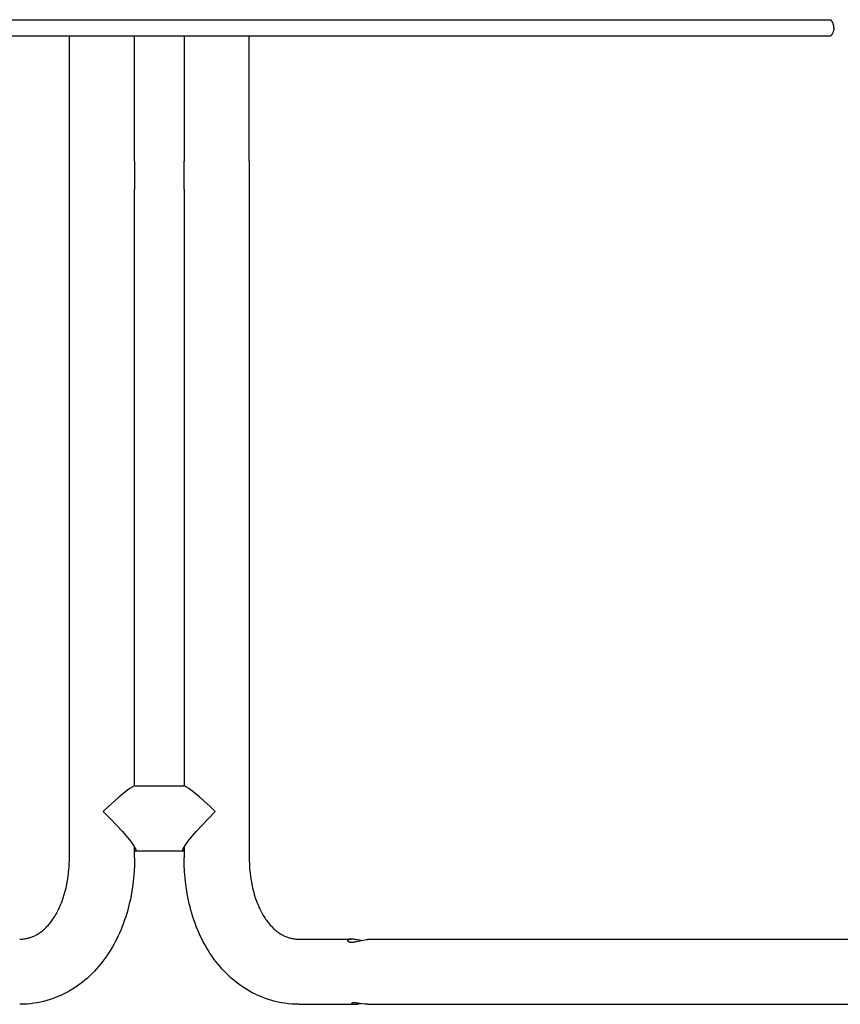
# Model space of a CAD drawing. Units: millimetres. Extents: x -4821 to 1230, y -916 to 2778.
# Drawn here: x -4008 to -3400, y 2048 to 2778 of the extents above; entities that cross this region are included whole.
import ezdxf

# ---------------------------------------------------------------- set-up
doc = ezdxf.new("R2010")
doc.units = ezdxf.units.MM
doc.header["$MEASUREMENT"] = 0
doc.layers.add('Make2D$visible$lines', color=7, linetype='Continuous', true_color=0x000000)

msp = doc.modelspace()

# ---------------------------------------------------------------- linework, layer by layer
at = {"layer": 'Make2D$visible$lines'}
for p, q in [((-4219.77, 2778.24), (-3589.77, 2778.24)), ((-3589.77, 2778.24), (-3407.07, 2778.24)), ((-3406.86, 2778), (-3407.07, 2778.24)), ((-3406.66, 2777.76), (-3406.86, 2778)), ((-3406.48, 2777.51), (-3406.66, 2777.76)), ((-3406.3, 2777.25), (-3406.48, 2777.51)), ((-3406.13, 2776.99), (-3406.3, 2777.25)), ((-3405.97, 2776.72), (-3406.13, 2776.99)), ((-3405.82, 2776.45), (-3405.97, 2776.72)), ((-3405.68, 2776.17), (-3405.82, 2776.45)), ((-3405.54, 2775.88), (-3405.68, 2776.17)), ((-3405.42, 2775.6), (-3405.54, 2775.88)), ((-3405.31, 2775.3), (-3405.42, 2775.6)), ((-3405.21, 2775.01), (-3405.31, 2775.3)), ((-3405.12, 2774.71), (-3405.21, 2775.01)), ((-3405.04, 2774.41), (-3405.12, 2774.71)), ((-3404.97, 2774.1), (-3405.04, 2774.41)), ((-3404.91, 2773.79), (-3404.97, 2774.1)), ((-3406.66, 2766.72), (-3406.86, 2766.47)), ((-3406.48, 2766.97), (-3406.66, 2766.72)), ((-3406.3, 2767.23), (-3406.48, 2766.97)), ((-3406.13, 2767.49), (-3406.3, 2767.23)), ((-3405.97, 2767.76), (-3406.13, 2767.49)), ((-3405.82, 2768.03), (-3405.97, 2767.76)), ((-3405.68, 2768.31), (-3405.82, 2768.03)), ((-3405.54, 2768.59), (-3405.68, 2768.31)), ((-3405.42, 2768.88), (-3405.54, 2768.59)), ((-3405.31, 2769.17), (-3405.42, 2768.88)), ((-3405.21, 2769.47), (-3405.31, 2769.17)), ((-3405.12, 2769.77), (-3405.21, 2769.47)), ((-3405.04, 2770.07), (-3405.12, 2769.77)), ((-3404.97, 2770.38), (-3405.04, 2770.07)), ((-3404.91, 2770.68), (-3404.97, 2770.38)), ((-3404.86, 2773.49), (-3404.91, 2773.79)), ((-3404.86, 2770.99), (-3404.91, 2770.68)), ((-3404.82, 2773.17), (-3404.86, 2773.49)), ((-3404.82, 2771.3), (-3404.86, 2770.99)), ((-3404.8, 2772.86), (-3404.82, 2773.17)), ((-3404.8, 2771.61), (-3404.82, 2771.3)), ((-3404.78, 2772.55), (-3404.8, 2772.86)), ((-3404.78, 2771.93), (-3404.8, 2771.61)), ((-3404.77, 2772.24), (-3404.78, 2772.55)), ((-3404.77, 2772.24), (-3404.78, 2771.93)), ((-4219.77, 2766.24), (-3589.77, 2766.24)), ((-3971.42, 2673.33), (-3971.42, 2766.24)), ((-3923.12, 2673.33), (-3923.12, 2766.24)), ((-3886.42, 2766.24), (-3886.42, 2673.33)), ((-3838.12, 2673.33), (-3838.12, 2766.24)), ((-3589.77, 2766.24), (-3407.07, 2766.24)), ((-3406.86, 2766.47), (-3407.07, 2766.24)), ((-3971.42, 2652.54), (-3971.42, 2673.33)), ((-3923.12, 2673.33), (-3923.12, 2652.54)), ((-3886.42, 2652.54), (-3886.42, 2673.33)), ((-3838.12, 2673.33), (-3838.12, 2652.54)), ((-3971.42, 2156.74), (-3971.42, 2652.54)), ((-3923.12, 2210.16), (-3923.12, 2652.54)), ((-3886.42, 2652.54), (-3886.42, 2210.16)), ((-3838.12, 2652.54), (-3838.12, 2156.74)), ((-3931.09, 2204.84), (-3934.49, 2202)), ((-3929.57, 2206.05), (-3931.09, 2204.84)), ((-3928.01, 2207.23), (-3929.57, 2206.05)), ((-3926.88, 2208.04), (-3928.01, 2207.23)), ((-3926.31, 2208.44), (-3926.88, 2208.04)), ((-3925.73, 2208.82), (-3926.31, 2208.44)), ((-3925.2, 2209.15), (-3925.73, 2208.82)), ((-3924.67, 2209.46), (-3925.2, 2209.15)), ((-3924.27, 2209.68), (-3924.67, 2209.46)), ((-3924.06, 2209.78), (-3924.27, 2209.68)), ((-3923.86, 2209.88), (-3924.06, 2209.78)), ((-3923.68, 2209.96), (-3923.86, 2209.88)), ((-3923.51, 2210.03), (-3923.68, 2209.96)), ((-3923.42, 2210.06), (-3923.51, 2210.03)), ((-3923.33, 2210.09), (-3923.42, 2210.06)), ((-3923.24, 2210.12), (-3923.33, 2210.09)), ((-3923.15, 2210.15), (-3923.24, 2210.12)), ((-3923.08, 2210.17), (-3923.15, 2210.15)), ((-3923.01, 2210.19), (-3923.08, 2210.17)), ((-3922.93, 2210.2), (-3923.01, 2210.19)), ((-3922.9, 2210.21), (-3922.93, 2210.2)), ((-3922.86, 2210.22), (-3922.9, 2210.21)), ((-3922.81, 2210.22), (-3922.86, 2210.22)), ((-3922.78, 2210.23), (-3922.81, 2210.22)), ((-3922.76, 2210.23), (-3922.78, 2210.23)), ((-3922.73, 2210.23), (-3922.76, 2210.23)), ((-3922.7, 2210.23), (-3922.73, 2210.23)), ((-3922.68, 2210.23), (-3922.7, 2210.23)), ((-3922.65, 2210.23), (-3922.68, 2210.23)), ((-3922.65, 2210.23), (-3886.9, 2210.23)), ((-3886.87, 2210.23), (-3886.9, 2210.23)), ((-3886.84, 2210.23), (-3886.87, 2210.23)), ((-3886.82, 2210.23), (-3886.84, 2210.23)), ((-3886.79, 2210.23), (-3886.82, 2210.23)), ((-3886.77, 2210.23), (-3886.79, 2210.23)), ((-3886.74, 2210.22), (-3886.77, 2210.23)), ((-3886.69, 2210.22), (-3886.74, 2210.22)), ((-3886.65, 2210.21), (-3886.69, 2210.22)), ((-3886.61, 2210.2), (-3886.65, 2210.21)), ((-3886.54, 2210.19), (-3886.61, 2210.2)), ((-3886.47, 2210.17), (-3886.54, 2210.19)), ((-3886.39, 2210.15), (-3886.47, 2210.17)), ((-3886.3, 2210.12), (-3886.39, 2210.15)), ((-3886.22, 2210.09), (-3886.3, 2210.12)), ((-3886.13, 2210.06), (-3886.22, 2210.09)), ((-3886.04, 2210.03), (-3886.13, 2210.06)), ((-3885.86, 2209.96), (-3886.04, 2210.03)), ((-3885.69, 2209.88), (-3885.86, 2209.96)), ((-3885.49, 2209.78), (-3885.69, 2209.88)), ((-3885.28, 2209.68), (-3885.49, 2209.78)), ((-3884.88, 2209.46), (-3885.28, 2209.68)), ((-3884.34, 2209.15), (-3884.88, 2209.46)), ((-3883.82, 2208.82), (-3884.34, 2209.15)), ((-3883.24, 2208.44), (-3883.82, 2208.82)), ((-3882.66, 2208.04), (-3883.24, 2208.44)), ((-3881.53, 2207.23), (-3882.66, 2208.04)), ((-3879.98, 2206.05), (-3881.53, 2207.23)), ((-3878.45, 2204.84), (-3879.98, 2206.05)), ((-3875.06, 2202), (-3878.45, 2204.84)), ((-3938.08, 2198.82), (-3942.14, 2195.07)), ((-3934.49, 2202), (-3938.08, 2198.82)), ((-3871.47, 2198.82), (-3875.06, 2202)), ((-3867.4, 2195.07), (-3871.47, 2198.82)), ((-3942.14, 2195.07), (-3946.27, 2191.1)), ((-3946.27, 2191.1), (-3941.25, 2186.08)), ((-3868.29, 2186.08), (-3863.27, 2191.1)), ((-3863.27, 2191.1), (-3867.4, 2195.07)), ((-3941.25, 2186.08), (-3936.46, 2181.08)), ((-3873.08, 2181.08), (-3868.29, 2186.08)), ((-3936.46, 2181.08), (-3932.1, 2176.29)), ((-3932.1, 2176.29), (-3928.41, 2171.99)), ((-3880.24, 2173.06), (-3877.44, 2176.29)), ((-3877.44, 2176.29), (-3873.08, 2181.08)), ((-3928.41, 2171.99), (-3926.93, 2170.17)), ((-3926.93, 2170.17), (-3925.49, 2168.31)), ((-3925.49, 2168.31), (-3924.36, 2166.76)), ((-3885.19, 2166.76), (-3884.06, 2168.31)), ((-3884.06, 2168.31), (-3882.62, 2170.17)), ((-3882.62, 2170.17), (-3880.24, 2173.06)), ((-3924.36, 2166.76), (-3923.89, 2166.07)), ((-3923.89, 2166.07), (-3923.43, 2165.36)), ((-3923.43, 2165.36), (-3923.06, 2164.77)), ((-3923.12, 2156.74), (-3923.12, 2164.87)), ((-3923.04, 2161.99), (-3923.12, 2162.01)), ((-3923.06, 2164.77), (-3922.89, 2164.46)), ((-3922.99, 2161.98), (-3923.04, 2161.99)), ((-3922.95, 2161.97), (-3922.99, 2161.98)), ((-3922.9, 2161.96), (-3922.95, 2161.97)), ((-3922.86, 2161.95), (-3922.9, 2161.96)), ((-3922.89, 2164.46), (-3922.72, 2164.16)), ((-3922.82, 2161.94), (-3922.86, 2161.95)), ((-3922.77, 2161.94), (-3922.82, 2161.94)), ((-3922.74, 2161.94), (-3922.77, 2161.94)), ((-3922.71, 2161.94), (-3922.74, 2161.94)), ((-3922.72, 2164.16), (-3922.59, 2163.9)), ((-3922.68, 2161.93), (-3922.71, 2161.94)), ((-3922.65, 2161.93), (-3922.68, 2161.93)), ((-3922.61, 2161.93), (-3922.65, 2161.93)), ((-3922.6, 2161.94), (-3922.61, 2161.93)), ((-3922.61, 2161.93), (-3886.94, 2161.93)), ((-3922.58, 2161.94), (-3922.6, 2161.94)), ((-3922.59, 2163.9), (-3922.47, 2163.64)), ((-3922.57, 2161.94), (-3922.58, 2161.94)), ((-3922.55, 2161.94), (-3922.57, 2161.94)), ((-3922.54, 2161.94), (-3922.55, 2161.94)), ((-3922.52, 2161.94), (-3922.54, 2161.94)), ((-3922.5, 2161.95), (-3922.52, 2161.94)), ((-3922.49, 2161.95), (-3922.5, 2161.95)), ((-3922.47, 2161.95), (-3922.49, 2161.95)), ((-3922.47, 2163.64), (-3922.39, 2163.46)), ((-3922.46, 2161.95), (-3922.47, 2161.95)), ((-3922.45, 2161.96), (-3922.46, 2161.95)), ((-3922.44, 2161.96), (-3922.45, 2161.96)), ((-3922.43, 2161.96), (-3922.44, 2161.96)), ((-3922.42, 2161.97), (-3922.43, 2161.96)), ((-3922.41, 2161.97), (-3922.42, 2161.97)), ((-3922.4, 2161.98), (-3922.41, 2161.97)), ((-3922.38, 2161.98), (-3922.4, 2161.98)), ((-3922.39, 2163.46), (-3922.31, 2163.28)), ((-3922.37, 2161.98), (-3922.38, 2161.98)), ((-3922.36, 2161.99), (-3922.37, 2161.98)), ((-3922.35, 2162), (-3922.36, 2161.99)), ((-3922.34, 2162), (-3922.35, 2162)), ((-3922.33, 2162.01), (-3922.34, 2162)), ((-3922.32, 2162.01), (-3922.33, 2162.01)), ((-3922.31, 2162.02), (-3922.32, 2162.01)), ((-3922.31, 2163.28), (-3922.28, 2163.2)), ((-3922.3, 2162.03), (-3922.31, 2162.02)), ((-3922.29, 2162.04), (-3922.3, 2162.03)), ((-3922.28, 2162.04), (-3922.29, 2162.04)), ((-3922.28, 2163.2), (-3922.26, 2163.12)), ((-3922.27, 2162.05), (-3922.28, 2162.04)), ((-3922.26, 2162.06), (-3922.27, 2162.05)), ((-3922.26, 2163.12), (-3922.23, 2163.03)), ((-3922.25, 2162.08), (-3922.26, 2162.07)), ((-3922.26, 2162.07), (-3922.26, 2162.06)), ((-3922.24, 2162.09), (-3922.25, 2162.08)), ((-3922.23, 2162.09), (-3922.24, 2162.09)), ((-3922.23, 2163.03), (-3922.2, 2162.95)), ((-3922.22, 2162.1), (-3922.23, 2162.09)), ((-3922.21, 2162.12), (-3922.22, 2162.11)), ((-3922.22, 2162.11), (-3922.22, 2162.1)), ((-3922.2, 2162.13), (-3922.21, 2162.12)), ((-3922.2, 2162.95), (-3922.18, 2162.87)), ((-3922.19, 2162.15), (-3922.2, 2162.13)), ((-3922.18, 2162.17), (-3922.19, 2162.16)), ((-3922.19, 2162.16), (-3922.19, 2162.15)), ((-3922.18, 2162.87), (-3922.17, 2162.82)), ((-3922.17, 2162.19), (-3922.18, 2162.18)), ((-3922.18, 2162.18), (-3922.18, 2162.17)), ((-3922.17, 2162.82), (-3922.16, 2162.78)), ((-3922.16, 2162.22), (-3922.17, 2162.21)), ((-3922.17, 2162.21), (-3922.17, 2162.19)), ((-3922.16, 2162.78), (-3922.15, 2162.74)), ((-3922.15, 2162.24), (-3922.16, 2162.23)), ((-3922.16, 2162.23), (-3922.16, 2162.22)), ((-3922.15, 2162.74), (-3922.15, 2162.7)), ((-3922.15, 2162.7), (-3922.14, 2162.65)), ((-3922.14, 2162.28), (-3922.15, 2162.27)), ((-3922.15, 2162.27), (-3922.15, 2162.26)), ((-3922.15, 2162.26), (-3922.15, 2162.24)), ((-3922.14, 2162.65), (-3922.13, 2162.61)), ((-3922.13, 2162.32), (-3922.14, 2162.31)), ((-3922.14, 2162.31), (-3922.14, 2162.3)), ((-3922.14, 2162.3), (-3922.14, 2162.28)), ((-3922.13, 2162.61), (-3922.13, 2162.57)), ((-3922.13, 2162.57), (-3922.13, 2162.54)), ((-3922.13, 2162.54), (-3922.12, 2162.51)), ((-3922.12, 2162.42), (-3922.13, 2162.4)), ((-3922.13, 2162.4), (-3922.13, 2162.39)), ((-3922.13, 2162.39), (-3922.13, 2162.37)), ((-3922.13, 2162.37), (-3922.13, 2162.35)), ((-3922.13, 2162.35), (-3922.13, 2162.34)), ((-3922.13, 2162.34), (-3922.13, 2162.32)), ((-3922.12, 2162.51), (-3922.12, 2162.47)), ((-3922.12, 2162.47), (-3922.12, 2162.44)), ((-3922.12, 2162.44), (-3922.12, 2162.42)), ((-3887.42, 2162.57), (-3887.41, 2162.61)), ((-3887.42, 2162.54), (-3887.42, 2162.57)), ((-3887.42, 2162.51), (-3887.42, 2162.54)), ((-3887.42, 2162.47), (-3887.42, 2162.51)), ((-3887.42, 2162.44), (-3887.42, 2162.47)), ((-3887.42, 2162.42), (-3887.42, 2162.44)), ((-3887.42, 2162.4), (-3887.42, 2162.42)), ((-3887.42, 2162.39), (-3887.42, 2162.4)), ((-3887.42, 2162.37), (-3887.42, 2162.39)), ((-3887.42, 2162.35), (-3887.42, 2162.37)), ((-3887.41, 2162.34), (-3887.42, 2162.35)), ((-3887.41, 2162.65), (-3887.4, 2162.69)), ((-3887.41, 2162.61), (-3887.41, 2162.65)), ((-3887.41, 2162.32), (-3887.41, 2162.34)), ((-3887.41, 2162.31), (-3887.41, 2162.32)), ((-3887.41, 2162.3), (-3887.41, 2162.31)), ((-3887.4, 2162.28), (-3887.41, 2162.3)), ((-3887.4, 2162.69), (-3887.39, 2162.74)), ((-3887.4, 2162.27), (-3887.4, 2162.28)), ((-3887.4, 2162.26), (-3887.4, 2162.27)), ((-3887.39, 2162.24), (-3887.4, 2162.26)), ((-3887.39, 2162.78), (-3887.38, 2162.82)), ((-3887.39, 2162.74), (-3887.39, 2162.78)), ((-3887.39, 2162.23), (-3887.39, 2162.24)), ((-3887.39, 2162.22), (-3887.39, 2162.23)), ((-3887.38, 2162.21), (-3887.39, 2162.22)), ((-3887.38, 2162.82), (-3887.37, 2162.87)), ((-3887.38, 2162.19), (-3887.38, 2162.21)), ((-3887.37, 2162.18), (-3887.38, 2162.19)), ((-3887.37, 2162.87), (-3887.34, 2162.95)), ((-3887.37, 2162.17), (-3887.37, 2162.18)), ((-3887.36, 2162.16), (-3887.37, 2162.17)), ((-3887.35, 2162.14), (-3887.36, 2162.16)), ((-3887.35, 2162.13), (-3887.35, 2162.14)), ((-3887.35, 2162.14), (-3887.35, 2162.14)), ((-3887.34, 2162.12), (-3887.35, 2162.13)), ((-3887.34, 2162.95), (-3887.32, 2163.03)), ((-3887.33, 2162.11), (-3887.34, 2162.12)), ((-3887.32, 2162.1), (-3887.33, 2162.11)), ((-3887.32, 2163.03), (-3887.29, 2163.12)), ((-3887.32, 2162.09), (-3887.32, 2162.1)), ((-3887.31, 2162.09), (-3887.32, 2162.09)), ((-3887.3, 2162.08), (-3887.31, 2162.09)), ((-3887.29, 2162.07), (-3887.3, 2162.08)), ((-3887.29, 2163.12), (-3887.26, 2163.2)), ((-3887.28, 2162.06), (-3887.29, 2162.07)), ((-3887.27, 2162.05), (-3887.28, 2162.06)), ((-3887.26, 2162.04), (-3887.27, 2162.05)), ((-3887.26, 2163.2), (-3887.23, 2163.28)), ((-3887.25, 2162.03), (-3887.26, 2162.04)), ((-3887.26, 2162.04), (-3887.26, 2162.04)), ((-3887.24, 2162.02), (-3887.25, 2162.03)), ((-3887.23, 2162.01), (-3887.24, 2162.02)), ((-3887.23, 2163.28), (-3887.2, 2163.37)), ((-3887.22, 2162.01), (-3887.23, 2162.01)), ((-3887.2, 2162), (-3887.22, 2162.01)), ((-3887.2, 2163.37), (-3887.16, 2163.46)), ((-3887.19, 2162), (-3887.2, 2162)), ((-3887.18, 2161.99), (-3887.19, 2162)), ((-3887.17, 2161.99), (-3887.18, 2161.99)), ((-3887.16, 2161.98), (-3887.17, 2161.99)), ((-3887.16, 2163.46), (-3887.08, 2163.64)), ((-3887.15, 2161.98), (-3887.16, 2161.98)), ((-3887.14, 2161.97), (-3887.15, 2161.98)), ((-3887.13, 2161.97), (-3887.14, 2161.97)), ((-3887.12, 2161.96), (-3887.13, 2161.97)), ((-3887.11, 2161.96), (-3887.12, 2161.96)), ((-3887.1, 2161.96), (-3887.11, 2161.96)), ((-3887.08, 2161.95), (-3887.1, 2161.96)), ((-3887.08, 2163.64), (-3886.96, 2163.9)), ((-3887.07, 2161.95), (-3887.08, 2161.95)), ((-3887.06, 2161.95), (-3887.07, 2161.95)), ((-3887.05, 2161.95), (-3887.06, 2161.95)), ((-3887.03, 2161.94), (-3887.05, 2161.95)), ((-3887.01, 2161.94), (-3887.03, 2161.94)), ((-3887, 2161.94), (-3887.01, 2161.94)), ((-3886.98, 2161.94), (-3887, 2161.94)), ((-3886.96, 2161.94), (-3886.98, 2161.94)), ((-3886.96, 2163.9), (-3886.82, 2164.16)), ((-3886.95, 2161.93), (-3886.96, 2161.94)), ((-3886.93, 2161.93), (-3886.95, 2161.93)), ((-3886.9, 2161.93), (-3886.93, 2161.93)), ((-3886.87, 2161.93), (-3886.9, 2161.93)), ((-3886.84, 2161.94), (-3886.87, 2161.93)), ((-3886.81, 2161.94), (-3886.84, 2161.94)), ((-3886.82, 2164.16), (-3886.66, 2164.46)), ((-3886.78, 2161.94), (-3886.81, 2161.94)), ((-3886.73, 2161.94), (-3886.78, 2161.94)), ((-3886.69, 2161.95), (-3886.73, 2161.94)), ((-3886.64, 2161.96), (-3886.69, 2161.95)), ((-3886.66, 2164.46), (-3886.48, 2164.77)), ((-3886.6, 2161.97), (-3886.64, 2161.96)), ((-3886.55, 2161.98), (-3886.6, 2161.97)), ((-3886.51, 2161.99), (-3886.55, 2161.98)), ((-3886.42, 2162.01), (-3886.51, 2161.99)), ((-3886.48, 2164.77), (-3886.12, 2165.36)), ((-3886.42, 2164.87), (-3886.42, 2156.74)), ((-3886.12, 2165.36), (-3885.66, 2166.07)), ((-3885.66, 2166.07), (-3885.19, 2166.76)), ((-3971.5, 2152.6), (-3971.44, 2154.67)), ((-3971.44, 2154.67), (-3971.42, 2156.74)), ((-3923.12, 2156.74), (-3923.2, 2151.75)), ((-3886.34, 2151.75), (-3886.42, 2156.74)), ((-3838.12, 2156.74), (-3838.1, 2154.67)), ((-3838.1, 2154.67), (-3838.04, 2152.6)), ((-3972.01, 2145.6), (-3971.74, 2148.46)), ((-3971.74, 2148.46), (-3971.6, 2150.53)), ((-3971.6, 2150.53), (-3971.5, 2152.6)), ((-3923.44, 2146.79), (-3923.84, 2141.88)), ((-3923.2, 2151.75), (-3923.44, 2146.79)), ((-3886.11, 2146.79), (-3886.34, 2151.75)), ((-3885.71, 2141.88), (-3886.11, 2146.79)), ((-3838.04, 2152.6), (-3837.94, 2150.53)), ((-3837.94, 2150.53), (-3837.8, 2148.46)), ((-3837.8, 2148.46), (-3837.54, 2145.6)), ((-3973.26, 2137.3), (-3972.77, 2140.01)), ((-3972.77, 2140.01), (-3972.35, 2142.78)), ((-3972.35, 2142.78), (-3972.01, 2145.6)), ((-3923.84, 2141.88), (-3924.39, 2137.01)), ((-3885.16, 2137.01), (-3885.71, 2141.88)), ((-3837.54, 2145.6), (-3837.2, 2142.78)), ((-3837.2, 2142.78), (-3836.78, 2140.01)), ((-3836.78, 2140.01), (-3836.28, 2137.3)), ((-3975.17, 2129.53), (-3974.46, 2132.06)), ((-3974.46, 2132.06), (-3973.83, 2134.65)), ((-3973.83, 2134.65), (-3973.26, 2137.3)), ((-3925.1, 2132.2), (-3925.97, 2127.45)), ((-3924.39, 2137.01), (-3925.1, 2132.2)), ((-3884.44, 2132.2), (-3885.16, 2137.01)), ((-3883.57, 2127.45), (-3884.44, 2132.2)), ((-3836.28, 2137.3), (-3835.72, 2134.65)), ((-3835.72, 2134.65), (-3835.08, 2132.06)), ((-3835.08, 2132.06), (-3834.38, 2129.53)), ((-3977.24, 2123.5), (-3976.8, 2124.67)), ((-3976.8, 2124.67), (-3975.95, 2127.08)), ((-3975.95, 2127.08), (-3975.17, 2129.53)), ((-3926.47, 2125.1), (-3927, 2122.76)), ((-3925.97, 2127.45), (-3926.47, 2125.1)), ((-3883.08, 2125.1), (-3883.57, 2127.45)), ((-3882.54, 2122.76), (-3883.08, 2125.1)), ((-3834.38, 2129.53), (-3833.6, 2127.08)), ((-3833.6, 2127.08), (-3832.75, 2124.67)), ((-3832.75, 2124.67), (-3832.3, 2123.5)), ((-3980.21, 2117), (-3979.68, 2118.02)), ((-3979.68, 2118.02), (-3979.17, 2119.07)), ((-3979.17, 2119.07), (-3978.67, 2120.14)), ((-3978.67, 2120.14), (-3978.18, 2121.24)), ((-3978.18, 2121.24), (-3977.7, 2122.36)), ((-3977.7, 2122.36), (-3977.24, 2123.5)), ((-3928.19, 2118.15), (-3928.9, 2115.67)), ((-3927.58, 2120.44), (-3928.19, 2118.15)), ((-3927, 2122.76), (-3927.58, 2120.44)), ((-3881.97, 2120.44), (-3882.54, 2122.76)), ((-3881.36, 2118.15), (-3881.97, 2120.44)), ((-3880.64, 2115.67), (-3881.36, 2118.15)), ((-3832.3, 2123.5), (-3831.84, 2122.36)), ((-3831.84, 2122.36), (-3831.37, 2121.24)), ((-3831.37, 2121.24), (-3830.88, 2120.14)), ((-3830.88, 2120.14), (-3830.38, 2119.07)), ((-3830.38, 2119.07), (-3829.86, 2118.02)), ((-3829.86, 2118.02), (-3829.34, 2117)), ((-3985.17, 2109.24), (-3984.19, 2110.54)), ((-3984.19, 2110.54), (-3983.6, 2111.38)), ((-3983.6, 2111.38), (-3983.01, 2112.26)), ((-3983.01, 2112.26), (-3982.43, 2113.16)), ((-3982.43, 2113.16), (-3981.86, 2114.08)), ((-3981.86, 2114.08), (-3981.3, 2115.03)), ((-3981.3, 2115.03), (-3980.75, 2116)), ((-3980.75, 2116), (-3980.21, 2117)), ((-3930.47, 2110.79), (-3931.32, 2108.39)), ((-3929.66, 2113.21), (-3930.47, 2110.79)), ((-3928.9, 2115.67), (-3929.66, 2113.21)), ((-3879.88, 2113.21), (-3880.64, 2115.67)), ((-3879.08, 2110.79), (-3879.88, 2113.21)), ((-3878.23, 2108.39), (-3879.08, 2110.79)), ((-3829.34, 2117), (-3828.8, 2116)), ((-3828.8, 2116), (-3828.25, 2115.03)), ((-3828.25, 2115.03), (-3827.69, 2114.08)), ((-3827.69, 2114.08), (-3827.12, 2113.16)), ((-3827.12, 2113.16), (-3826.54, 2112.26)), ((-3826.54, 2112.26), (-3825.95, 2111.38)), ((-3825.95, 2111.38), (-3825.35, 2110.54)), ((-3825.35, 2110.54), (-3824.86, 2109.86)), ((-3824.86, 2109.86), (-3824.35, 2109.2)), ((-3992.3, 2102.09), (-3991.71, 2102.55)), ((-3991.71, 2102.55), (-3991.13, 2103.02)), ((-3991.13, 2103.02), (-3990.55, 2103.51)), ((-3990.55, 2103.51), (-3989.99, 2104.01)), ((-3989.99, 2104.01), (-3989.44, 2104.52)), ((-3989.44, 2104.52), (-3988.9, 2105.04)), ((-3988.9, 2105.04), (-3988.37, 2105.57)), ((-3988.37, 2105.57), (-3987.8, 2106.15)), ((-3987.8, 2106.15), (-3987.25, 2106.75)), ((-3987.25, 2106.75), (-3986.71, 2107.36)), ((-3986.71, 2107.36), (-3986.19, 2107.97)), ((-3986.19, 2107.97), (-3985.67, 2108.6)), ((-3985.67, 2108.6), (-3985.17, 2109.24)), ((-3933.16, 2103.69), (-3934.14, 2101.39)), ((-3932.21, 2106.03), (-3933.16, 2103.69)), ((-3931.32, 2108.39), (-3932.21, 2106.03)), ((-3877.33, 2106.03), (-3878.23, 2108.39)), ((-3876.39, 2103.69), (-3877.33, 2106.03)), ((-3875.4, 2101.39), (-3876.39, 2103.69)), ((-3824.35, 2109.2), (-3823.83, 2108.54)), ((-3823.83, 2108.54), (-3823.29, 2107.89)), ((-3823.29, 2107.89), (-3822.78, 2107.3)), ((-3822.78, 2107.3), (-3822.26, 2106.71)), ((-3822.26, 2106.71), (-3821.73, 2106.13)), ((-3821.73, 2106.13), (-3821.18, 2105.57)), ((-3821.18, 2105.57), (-3820.65, 2105.04)), ((-3820.65, 2105.04), (-3820.11, 2104.52)), ((-3820.11, 2104.52), (-3819.56, 2104.01)), ((-3819.56, 2104.01), (-3818.99, 2103.51)), ((-3818.99, 2103.51), (-3818.42, 2103.02)), ((-3818.42, 2103.02), (-3817.84, 2102.55)), ((-3817.84, 2102.55), (-3817.24, 2102.09)), ((-4008.25, 2096.54), (-4007.49, 2096.55)), ((-4007.49, 2096.55), (-4006.74, 2096.58)), ((-4006.74, 2096.58), (-4005.98, 2096.64)), ((-4005.98, 2096.64), (-4005.23, 2096.72)), ((-4005.23, 2096.72), (-4004.48, 2096.82)), ((-4004.48, 2096.82), (-4003.73, 2096.94)), ((-4003.73, 2096.94), (-4002.99, 2097.09)), ((-4002.99, 2097.09), (-4002.34, 2097.23)), ((-4002.34, 2097.23), (-4001.69, 2097.4)), ((-4001.69, 2097.4), (-4001.04, 2097.58)), ((-4001.04, 2097.58), (-4000.41, 2097.78)), ((-4000.41, 2097.78), (-3999.74, 2098.01)), ((-3999.74, 2098.01), (-3999.09, 2098.26)), ((-3999.09, 2098.26), (-3998.44, 2098.52)), ((-3998.44, 2098.52), (-3997.8, 2098.8)), ((-3997.8, 2098.8), (-3997.15, 2099.1)), ((-3997.15, 2099.1), (-3996.52, 2099.42)), ((-3996.52, 2099.42), (-3995.9, 2099.75)), ((-3995.9, 2099.75), (-3995.28, 2100.1)), ((-3995.28, 2100.1), (-3994.68, 2100.47)), ((-3994.68, 2100.47), (-3994.08, 2100.85)), ((-3994.08, 2100.85), (-3993.49, 2101.24)), ((-3993.49, 2101.24), (-3992.91, 2101.65)), ((-3992.91, 2101.65), (-3992.3, 2102.09)), ((-3936.26, 2096.88), (-3937.38, 2094.67)), ((-3935.18, 2099.11), (-3936.26, 2096.88)), ((-3934.14, 2101.39), (-3935.18, 2099.11)), ((-3874.37, 2099.11), (-3875.4, 2101.39)), ((-3873.29, 2096.88), (-3874.37, 2099.11)), ((-3872.17, 2094.67), (-3873.29, 2096.88)), ((-3817.24, 2102.09), (-3816.64, 2101.65)), ((-3816.64, 2101.65), (-3816.06, 2101.24)), ((-3816.06, 2101.24), (-3815.47, 2100.85)), ((-3815.47, 2100.85), (-3814.87, 2100.47)), ((-3814.87, 2100.47), (-3814.26, 2100.1)), ((-3814.26, 2100.1), (-3813.65, 2099.75)), ((-3813.65, 2099.75), (-3813.03, 2099.42)), ((-3813.03, 2099.42), (-3812.39, 2099.1)), ((-3812.39, 2099.1), (-3811.75, 2098.8)), ((-3811.75, 2098.8), (-3811.11, 2098.52)), ((-3811.11, 2098.52), (-3810.46, 2098.26)), ((-3810.46, 2098.26), (-3809.8, 2098.01)), ((-3809.8, 2098.01), (-3809.14, 2097.78)), ((-3809.14, 2097.78), (-3808.5, 2097.58)), ((-3808.5, 2097.58), (-3807.86, 2097.4)), ((-3807.86, 2097.4), (-3807.21, 2097.23)), ((-3807.21, 2097.23), (-3806.56, 2097.09)), ((-3806.56, 2097.09), (-3805.81, 2096.94)), ((-3805.81, 2096.94), (-3805.07, 2096.82)), ((-3805.07, 2096.82), (-3804.32, 2096.72)), ((-3804.32, 2096.72), (-3803.56, 2096.64)), ((-3803.56, 2096.64), (-3802.81, 2096.58)), ((-3802.81, 2096.58), (-3802.05, 2096.55)), ((-3802.05, 2096.55), (-3801.3, 2096.54)), ((-3801.3, 2096.54), (-3762.46, 2096.54)), ((-3765.23, 2095.52), (-3765.24, 2095.51)), ((-3765.24, 2095.51), (-3765.24, 2095.5)), ((-3765.24, 2095.5), (-3765.24, 2095.5)), ((-3765.24, 2095.5), (-3765.24, 2095.49)), ((-3765.24, 2095.49), (-3765.24, 2095.48)), ((-3765.24, 2095.48), (-3765.24, 2095.47)), ((-3765.24, 2095.47), (-3765.24, 2095.46)), ((-3765.24, 2095.46), (-3765.24, 2095.45)), ((-3765.24, 2095.45), (-3765.24, 2095.45)), ((-3765.24, 2095.45), (-3765.23, 2095.44)), ((-3765.22, 2095.59), (-3765.23, 2095.58)), ((-3765.23, 2095.58), (-3765.23, 2095.56)), ((-3765.23, 2095.56), (-3765.23, 2095.55)), ((-3765.23, 2095.55), (-3765.23, 2095.54)), ((-3765.23, 2095.54), (-3765.23, 2095.53)), ((-3765.23, 2095.53), (-3765.23, 2095.52)), ((-3765.23, 2095.44), (-3765.23, 2095.43)), ((-3765.23, 2095.43), (-3765.23, 2095.42)), ((-3765.23, 2095.42), (-3765.23, 2095.41)), ((-3765.23, 2095.41), (-3765.23, 2095.4)), ((-3765.23, 2095.4), (-3765.23, 2095.4)), ((-3765.23, 2095.4), (-3765.23, 2095.38)), ((-3765.23, 2095.38), (-3765.22, 2095.36)), ((-3765.21, 2095.62), (-3765.22, 2095.61)), ((-3765.22, 2095.61), (-3765.22, 2095.59)), ((-3765.22, 2095.36), (-3765.22, 2095.35)), ((-3765.22, 2095.35), (-3765.21, 2095.33)), ((-3765.2, 2095.66), (-3765.21, 2095.64)), ((-3765.21, 2095.64), (-3765.21, 2095.62)), ((-3765.21, 2095.33), (-3765.21, 2095.32)), ((-3765.21, 2095.32), (-3765.2, 2095.3)), ((-3765.19, 2095.69), (-3765.2, 2095.67)), ((-3765.2, 2095.67), (-3765.2, 2095.66)), ((-3765.2, 2095.3), (-3765.2, 2095.28)), ((-3765.2, 2095.28), (-3765.19, 2095.27)), ((-3765.18, 2095.7), (-3765.19, 2095.69)), ((-3765.19, 2095.27), (-3765.18, 2095.25)), ((-3765.17, 2095.73), (-3765.18, 2095.72)), ((-3765.18, 2095.72), (-3765.18, 2095.7)), ((-3765.18, 2095.25), (-3765.17, 2095.24)), ((-3765.16, 2095.74), (-3765.17, 2095.73)), ((-3765.17, 2095.24), (-3765.17, 2095.22)), ((-3765.17, 2095.22), (-3765.16, 2095.21)), ((-3765.15, 2095.76), (-3765.16, 2095.74)), ((-3765.16, 2095.21), (-3765.15, 2095.19)), ((-3765.14, 2095.77), (-3765.15, 2095.76)), ((-3765.15, 2095.19), (-3765.13, 2095.17)), ((-3765.13, 2095.78), (-3765.14, 2095.77)), ((-3765.12, 2095.81), (-3765.13, 2095.8)), ((-3765.13, 2095.8), (-3765.13, 2095.78)), ((-3765.13, 2095.17), (-3765.12, 2095.16)), ((-3765.11, 2095.82), (-3765.12, 2095.81)), ((-3765.12, 2095.16), (-3765.11, 2095.14)), ((-3765.1, 2095.83), (-3765.11, 2095.82)), ((-3765.11, 2095.14), (-3765.1, 2095.12)), ((-3765.09, 2095.85), (-3765.1, 2095.83)), ((-3765.1, 2095.12), (-3765.09, 2095.11)), ((-3765.07, 2095.86), (-3765.09, 2095.85)), ((-3765.09, 2095.11), (-3765.07, 2095.09)), ((-3765.06, 2095.87), (-3765.07, 2095.86)), ((-3765.05, 2095.88), (-3765.06, 2095.87)), ((-3765.03, 2095.9), (-3765.05, 2095.88)), ((-3765.01, 2095.93), (-3765.03, 2095.9)), ((-3764.98, 2095.95), (-3765.01, 2095.93)), ((-3764.95, 2095.98), (-3764.98, 2095.95)), ((-3764.92, 2096), (-3764.95, 2095.98)), ((-3764.88, 2096.02), (-3764.92, 2096)), ((-3764.85, 2096.04), (-3764.88, 2096.02)), ((-3764.82, 2096.07), (-3764.85, 2096.04)), ((-3764.79, 2096.09), (-3764.82, 2096.07)), ((-3764.75, 2096.11), (-3764.79, 2096.09)), ((-3764.71, 2096.13), (-3764.75, 2096.11)), ((-3764.67, 2096.15), (-3764.71, 2096.13)), ((-3764.63, 2096.17), (-3764.67, 2096.15)), ((-3764.58, 2096.19), (-3764.63, 2096.17)), ((-3764.54, 2096.21), (-3764.58, 2096.19)), ((-3764.49, 2096.23), (-3764.54, 2096.21)), ((-3764.41, 2096.26), (-3764.49, 2096.23)), ((-3764.35, 2096.28), (-3764.41, 2096.26)), ((-3764.29, 2096.3), (-3764.35, 2096.28)), ((-3764.18, 2096.33), (-3764.29, 2096.3)), ((-3764.07, 2096.36), (-3764.18, 2096.33)), ((-3763.95, 2096.39), (-3764.07, 2096.36)), ((-3763.84, 2096.41), (-3763.95, 2096.39)), ((-3763.72, 2096.43), (-3763.84, 2096.41)), ((-3763.6, 2096.45), (-3763.72, 2096.43)), ((-3763.49, 2096.47), (-3763.6, 2096.45)), ((-3763.34, 2096.49), (-3763.49, 2096.47)), ((-3763.19, 2096.5), (-3763.34, 2096.49)), ((-3763.04, 2096.51), (-3763.19, 2096.5)), ((-3762.89, 2096.52), (-3763.04, 2096.51)), ((-3762.59, 2096.53), (-3762.89, 2096.52)), ((-3762.29, 2096.54), (-3762.59, 2096.53)), ((-3761.96, 2096.53), (-3762.29, 2096.54)), ((-3761.62, 2096.52), (-3761.96, 2096.53)), ((-3761.28, 2096.5), (-3761.62, 2096.52)), ((-3760.95, 2096.47), (-3761.28, 2096.5)), ((-3760.16, 2096.39), (-3760.95, 2096.47)), ((-3759.37, 2096.28), (-3760.16, 2096.39)), ((-3758.5, 2096.14), (-3759.37, 2096.28)), ((-3758.71, 2094.76), (-3752.39, 2096.06)), ((-3757.64, 2095.98), (-3758.5, 2096.14)), ((-3755.24, 2095.48), (-3757.64, 2095.98)), ((-3752.39, 2096.06), (-3751.44, 2096.23)), ((-3751.44, 2096.23), (-3750.54, 2096.36)), ((-3750.54, 2096.36), (-3750.09, 2096.42)), ((-3750.09, 2096.42), (-3749.63, 2096.46)), ((-3749.63, 2096.46), (-3749.27, 2096.49)), ((-3749.27, 2096.49), (-3748.9, 2096.52)), ((-3748.9, 2096.52), (-3748.53, 2096.53)), ((-3748.53, 2096.53), (-3748.17, 2096.54)), ((-3748.17, 2096.54), (-3330.97, 2096.54)), ((-3941.02, 2088.28), (-3942.32, 2086.23)), ((-3939.76, 2090.37), (-3941.02, 2088.28)), ((-3938.55, 2092.51), (-3939.76, 2090.37)), ((-3937.38, 2094.67), (-3938.55, 2092.51)), ((-3871, 2092.51), (-3872.17, 2094.67)), ((-3869.79, 2090.37), (-3871, 2092.51)), ((-3868.53, 2088.28), (-3869.79, 2090.37)), ((-3867.23, 2086.23), (-3868.53, 2088.28)), ((-3765.07, 2095.09), (-3765.06, 2095.08)), ((-3765.06, 2095.08), (-3765.04, 2095.06)), ((-3765.04, 2095.06), (-3765.03, 2095.05)), ((-3765.03, 2095.05), (-3765.02, 2095.03)), ((-3765.02, 2095.03), (-3765, 2095.02)), ((-3765, 2095.02), (-3764.99, 2095.01)), ((-3764.99, 2095.01), (-3764.96, 2094.98)), ((-3764.96, 2094.98), (-3764.93, 2094.96)), ((-3764.93, 2094.96), (-3764.91, 2094.94)), ((-3764.91, 2094.94), (-3764.89, 2094.93)), ((-3764.89, 2094.93), (-3764.87, 2094.91)), ((-3764.87, 2094.91), (-3764.85, 2094.9)), ((-3764.85, 2094.9), (-3764.82, 2094.88)), ((-3764.82, 2094.88), (-3764.78, 2094.85)), ((-3764.78, 2094.85), (-3764.73, 2094.83)), ((-3764.73, 2094.83), (-3764.68, 2094.8)), ((-3764.68, 2094.8), (-3764.64, 2094.77)), ((-3764.64, 2094.77), (-3764.59, 2094.75)), ((-3764.59, 2094.75), (-3764.53, 2094.73)), ((-3764.53, 2094.73), (-3764.48, 2094.7)), ((-3764.48, 2094.7), (-3764.42, 2094.68)), ((-3764.42, 2094.68), (-3764.37, 2094.66)), ((-3764.37, 2094.66), (-3764.31, 2094.64)), ((-3764.31, 2094.64), (-3764.25, 2094.62)), ((-3764.25, 2094.62), (-3764.14, 2094.58)), ((-3764.14, 2094.58), (-3764.01, 2094.55)), ((-3764.01, 2094.55), (-3763.87, 2094.52)), ((-3763.87, 2094.52), (-3763.74, 2094.49)), ((-3763.74, 2094.49), (-3763.61, 2094.47)), ((-3763.61, 2094.47), (-3763.45, 2094.44)), ((-3763.45, 2094.44), (-3763.3, 2094.42)), ((-3763.3, 2094.42), (-3763.14, 2094.41)), ((-3763.14, 2094.41), (-3762.99, 2094.39)), ((-3762.99, 2094.39), (-3762.8, 2094.38)), ((-3762.8, 2094.38), (-3762.62, 2094.38)), ((-3762.62, 2094.38), (-3762.44, 2094.37)), ((-3762.44, 2094.37), (-3762.25, 2094.37)), ((-3762.25, 2094.37), (-3761.89, 2094.38)), ((-3761.89, 2094.38), (-3761.52, 2094.4)), ((-3761.52, 2094.4), (-3761.19, 2094.42)), ((-3761.19, 2094.42), (-3760.86, 2094.45)), ((-3760.86, 2094.45), (-3760.21, 2094.53)), ((-3760.21, 2094.53), (-3759.46, 2094.64)), ((-3759.46, 2094.64), (-3758.71, 2094.76)), ((-3945.05, 2082.24), (-3946.53, 2080.25)), ((-3943.66, 2084.21), (-3945.05, 2082.24)), ((-3942.32, 2086.23), (-3943.66, 2084.21)), ((-3865.88, 2084.21), (-3867.23, 2086.23)), ((-3864.5, 2082.24), (-3865.88, 2084.21)), ((-3863.02, 2080.25), (-3864.5, 2082.24)), ((-3951.23, 2074.58), (-3952.88, 2072.78)), ((-3949.62, 2076.42), (-3951.23, 2074.58)), ((-3948.05, 2078.31), (-3949.62, 2076.42)), ((-3946.53, 2080.25), (-3948.05, 2078.31)), ((-3861.5, 2078.31), (-3863.02, 2080.25)), ((-3859.93, 2076.42), (-3861.5, 2078.31)), ((-3858.32, 2074.58), (-3859.93, 2076.42)), ((-3856.67, 2072.78), (-3858.32, 2074.58)), ((-3959.92, 2066.15), (-3961.78, 2064.64)), ((-3958.1, 2067.73), (-3959.92, 2066.15)), ((-3956.32, 2069.36), (-3958.1, 2067.73)), ((-3954.58, 2071.04), (-3956.32, 2069.36)), ((-3952.88, 2072.78), (-3954.58, 2071.04)), ((-3854.97, 2071.04), (-3856.67, 2072.78)), ((-3853.23, 2069.36), (-3854.97, 2071.04)), ((-3851.45, 2067.73), (-3853.23, 2069.36)), ((-3849.63, 2066.15), (-3851.45, 2067.73)), ((-3847.77, 2064.64), (-3849.63, 2066.15)), ((-3969.59, 2059.19), (-3971.63, 2057.99)), ((-3967.58, 2060.46), (-3969.59, 2059.19)), ((-3965.61, 2061.79), (-3967.58, 2060.46)), ((-3963.68, 2063.19), (-3965.61, 2061.79)), ((-3961.78, 2064.64), (-3963.68, 2063.19)), ((-3845.87, 2063.19), (-3847.77, 2064.64)), ((-3843.94, 2061.79), (-3845.87, 2063.19)), ((-3841.96, 2060.46), (-3843.94, 2061.79)), ((-3839.96, 2059.19), (-3841.96, 2060.46)), ((-3837.92, 2057.99), (-3839.96, 2059.19)), ((-3985.78, 2051.75), (-3988.15, 2051.03)), ((-3983.44, 2052.54), (-3985.78, 2051.75)), ((-3981.13, 2053.42), (-3983.44, 2052.54)), ((-3979.24, 2054.2), (-3981.13, 2053.42)), ((-3977.37, 2055.03), (-3979.24, 2054.2)), ((-3975.53, 2055.91), (-3977.37, 2055.03)), ((-3973.71, 2056.85), (-3975.53, 2055.91)), ((-3971.63, 2057.99), (-3973.71, 2056.85)), ((-3835.84, 2056.85), (-3837.92, 2057.99)), ((-3834.02, 2055.91), (-3835.84, 2056.85)), ((-3832.18, 2055.03), (-3834.02, 2055.91)), ((-3830.31, 2054.2), (-3832.18, 2055.03)), ((-3828.42, 2053.42), (-3830.31, 2054.2)), ((-3826.11, 2052.54), (-3828.42, 2053.42)), ((-3823.77, 2051.75), (-3826.11, 2052.54)), ((-3821.4, 2051.03), (-3823.77, 2051.75)), ((-4006.73, 2048.25), (-4008.25, 2048.24)), ((-4005.21, 2048.3), (-4006.73, 2048.25)), ((-4002.74, 2048.44), (-4005.21, 2048.3)), ((-4000.27, 2048.67), (-4002.74, 2048.44)), ((-3997.82, 2048.98), (-4000.27, 2048.67)), ((-3995.38, 2049.37), (-3997.82, 2048.98)), ((-3992.95, 2049.84), (-3995.38, 2049.37)), ((-3990.54, 2050.4), (-3992.95, 2049.84)), ((-3988.15, 2051.03), (-3990.54, 2050.4)), ((-3819.01, 2050.4), (-3821.4, 2051.03)), ((-3816.6, 2049.84), (-3819.01, 2050.4)), ((-3814.17, 2049.37), (-3816.6, 2049.84)), ((-3811.73, 2048.98), (-3814.17, 2049.37)), ((-3809.27, 2048.67), (-3811.73, 2048.98)), ((-3806.81, 2048.44), (-3809.27, 2048.67)), ((-3804.34, 2048.3), (-3806.81, 2048.44)), ((-3802.82, 2048.25), (-3804.34, 2048.3)), ((-3801.3, 2048.24), (-3802.82, 2048.25)), ((-3801.3, 2048.24), (-3760.32, 2048.24)), ((-3762.23, 2048.77), (-3762.24, 2048.77)), ((-3762.24, 2048.77), (-3762.24, 2048.76)), ((-3762.24, 2048.76), (-3762.24, 2048.76)), ((-3762.24, 2048.76), (-3762.24, 2048.76)), ((-3762.24, 2048.76), (-3762.24, 2048.75)), ((-3762.24, 2048.75), (-3762.24, 2048.75)), ((-3762.24, 2048.75), (-3762.24, 2048.74)), ((-3762.24, 2048.74), (-3762.24, 2048.74)), ((-3762.24, 2048.74), (-3762.24, 2048.74)), ((-3762.24, 2048.74), (-3762.24, 2048.73)), ((-3762.24, 2048.73), (-3762.24, 2048.73)), ((-3762.24, 2048.73), (-3762.23, 2048.73)), ((-3762.22, 2048.81), (-3762.23, 2048.81)), ((-3762.23, 2048.81), (-3762.23, 2048.8)), ((-3762.23, 2048.8), (-3762.23, 2048.8)), ((-3762.23, 2048.8), (-3762.23, 2048.8)), ((-3762.23, 2048.8), (-3762.23, 2048.79)), ((-3762.23, 2048.79), (-3762.23, 2048.79)), ((-3762.23, 2048.79), (-3762.23, 2048.78)), ((-3762.23, 2048.78), (-3762.23, 2048.78)), ((-3762.23, 2048.78), (-3762.23, 2048.77)), ((-3762.23, 2048.73), (-3762.23, 2048.72)), ((-3762.23, 2048.72), (-3762.23, 2048.72)), ((-3762.23, 2048.72), (-3762.23, 2048.72)), ((-3762.23, 2048.72), (-3762.23, 2048.71)), ((-3762.23, 2048.71), (-3762.23, 2048.71)), ((-3762.23, 2048.71), (-3762.23, 2048.71)), ((-3762.23, 2048.71), (-3762.23, 2048.7)), ((-3762.23, 2048.7), (-3762.23, 2048.7)), ((-3762.23, 2048.7), (-3762.23, 2048.7)), ((-3762.23, 2048.7), (-3762.23, 2048.69)), ((-3762.23, 2048.69), (-3762.22, 2048.69)), ((-3762.21, 2048.83), (-3762.22, 2048.83)), ((-3762.22, 2048.83), (-3762.22, 2048.83)), ((-3762.22, 2048.83), (-3762.22, 2048.82)), ((-3762.22, 2048.82), (-3762.22, 2048.82)), ((-3762.22, 2048.82), (-3762.22, 2048.81)), ((-3762.22, 2048.69), (-3762.22, 2048.69)), ((-3762.22, 2048.69), (-3762.22, 2048.68)), ((-3762.22, 2048.68), (-3762.22, 2048.68)), ((-3762.22, 2048.68), (-3762.21, 2048.67)), ((-3762.2, 2048.85), (-3762.21, 2048.85)), ((-3762.21, 2048.85), (-3762.21, 2048.84)), ((-3762.21, 2048.84), (-3762.21, 2048.84)), ((-3762.21, 2048.84), (-3762.21, 2048.83)), ((-3762.21, 2048.67), (-3762.21, 2048.66)), ((-3762.21, 2048.66), (-3762.21, 2048.66)), ((-3762.21, 2048.66), (-3762.2, 2048.65)), ((-3762.19, 2048.87), (-3762.2, 2048.86)), ((-3762.2, 2048.86), (-3762.2, 2048.86)), ((-3762.2, 2048.86), (-3762.2, 2048.85)), ((-3762.2, 2048.65), (-3762.2, 2048.65)), ((-3762.2, 2048.65), (-3762.19, 2048.64)), ((-3762.18, 2048.88), (-3762.19, 2048.87)), ((-3762.19, 2048.87), (-3762.19, 2048.87)), ((-3762.19, 2048.87), (-3762.19, 2048.87)), ((-3762.19, 2048.64), (-3762.19, 2048.63)), ((-3762.19, 2048.63), (-3762.18, 2048.62)), ((-3762.17, 2048.89), (-3762.18, 2048.88)), ((-3762.18, 2048.62), (-3762.18, 2048.62)), ((-3762.18, 2048.62), (-3762.17, 2048.61)), ((-3762.16, 2048.9), (-3762.17, 2048.89)), ((-3762.17, 2048.61), (-3762.16, 2048.6)), ((-3762.15, 2048.92), (-3762.16, 2048.91)), ((-3762.16, 2048.91), (-3762.16, 2048.9)), ((-3762.16, 2048.6), (-3762.16, 2048.6)), ((-3762.16, 2048.6), (-3762.15, 2048.59)), ((-3762.14, 2048.92), (-3762.15, 2048.92)), ((-3762.15, 2048.59), (-3762.14, 2048.59)), ((-3762.13, 2048.93), (-3762.14, 2048.92)), ((-3762.14, 2048.59), (-3762.14, 2048.58)), ((-3762.14, 2048.58), (-3762.13, 2048.57)), ((-3762.12, 2048.94), (-3762.13, 2048.93)), ((-3762.13, 2048.57), (-3762.12, 2048.57)), ((-3762.11, 2048.95), (-3762.12, 2048.94)), ((-3762.12, 2048.57), (-3762.11, 2048.56)), ((-3762.1, 2048.95), (-3762.11, 2048.95)), ((-3762.11, 2048.56), (-3762.09, 2048.55)), ((-3762.09, 2048.96), (-3762.1, 2048.95)), ((-3762.08, 2048.97), (-3762.09, 2048.96)), ((-3762.09, 2048.55), (-3762.07, 2048.53)), ((-3762.06, 2048.98), (-3762.08, 2048.97)), ((-3762.07, 2048.53), (-3762.05, 2048.52)), ((-3762.04, 2048.99), (-3762.06, 2048.98)), ((-3762.05, 2048.52), (-3762.03, 2048.51)), ((-3762.01, 2049), (-3762.04, 2048.99)), ((-3762.03, 2048.51), (-3762, 2048.5)), ((-3761.98, 2049.02), (-3762.01, 2049)), ((-3762, 2048.5), (-3761.98, 2048.49)), ((-3761.95, 2049.03), (-3761.98, 2049.02)), ((-3761.98, 2048.49), (-3761.96, 2048.47)), ((-3761.96, 2048.47), (-3761.94, 2048.46)), ((-3761.92, 2049.05), (-3761.95, 2049.03)), ((-3761.94, 2048.46), (-3761.91, 2048.46)), ((-3761.89, 2049.06), (-3761.92, 2049.05)), ((-3761.91, 2048.46), (-3761.88, 2048.44)), ((-3761.86, 2049.07), (-3761.89, 2049.06)), ((-3761.88, 2048.44), (-3761.85, 2048.43)), ((-3761.83, 2049.08), (-3761.86, 2049.07)), ((-3761.85, 2048.43), (-3761.82, 2048.42)), ((-3761.77, 2049.1), (-3761.83, 2049.08)), ((-3761.82, 2048.42), (-3761.78, 2048.41)), ((-3761.78, 2048.41), (-3761.72, 2048.39)), ((-3761.73, 2049.11), (-3761.77, 2049.1)), ((-3761.69, 2049.12), (-3761.73, 2049.11)), ((-3761.72, 2048.39), (-3761.65, 2048.37)), ((-3761.61, 2049.15), (-3761.69, 2049.12)), ((-3761.65, 2048.37), (-3761.57, 2048.35)), ((-3761.53, 2049.16), (-3761.61, 2049.15)), ((-3761.57, 2048.35), (-3761.49, 2048.34)), ((-3761.45, 2049.18), (-3761.53, 2049.16)), ((-3761.49, 2048.34), (-3761.4, 2048.32)), ((-3761.34, 2049.2), (-3761.45, 2049.18)), ((-3761.4, 2048.32), (-3761.32, 2048.31)), ((-3761.24, 2049.21), (-3761.34, 2049.2)), ((-3761.32, 2048.31), (-3761.16, 2048.29)), ((-3761.13, 2049.23), (-3761.24, 2049.21)), ((-3761.16, 2048.29), (-3760.99, 2048.27)), ((-3761.03, 2049.24), (-3761.13, 2049.23)), ((-3760.81, 2049.26), (-3761.03, 2049.24)), ((-3760.99, 2048.27), (-3760.78, 2048.26)), ((-3760.6, 2049.27), (-3760.81, 2049.26)), ((-3760.78, 2048.26), (-3760.58, 2048.25)), ((-3760.34, 2049.27), (-3760.6, 2049.27)), ((-3760.58, 2048.25), (-3760.37, 2048.24)), ((-3760.37, 2048.24), (-3760.17, 2048.24)), ((-3760.09, 2049.27), (-3760.34, 2049.27)), ((-3760.17, 2048.24), (-3759.72, 2048.25)), ((-3759.83, 2049.27), (-3760.09, 2049.27)), ((-3759.57, 2049.26), (-3759.83, 2049.27)), ((-3759.72, 2048.25), (-3759.26, 2048.27)), ((-3759.07, 2049.23), (-3759.57, 2049.26)), ((-3759.26, 2048.27), (-3758.73, 2048.31)), ((-3758.58, 2049.19), (-3759.07, 2049.23)), ((-3758.73, 2048.31), (-3758.2, 2048.36)), ((-3757.59, 2049.08), (-3758.58, 2049.19)), ((-3758.2, 2048.36), (-3756.98, 2048.5)), ((-3752.47, 2048.38), (-3757.59, 2049.08)), ((-3756.98, 2048.5), (-3755.24, 2048.75)), ((-3751.87, 2048.32), (-3752.47, 2048.38)), ((-3751.28, 2048.27), (-3751.87, 2048.32)), ((-3750.78, 2048.25), (-3751.28, 2048.27)), ((-3750.29, 2048.24), (-3750.78, 2048.25)), ((-3750.29, 2048.24), (-3330.97, 2048.24))]:
    msp.add_line(p, q, dxfattribs=at)

doc.saveas('drawing.dxf')
